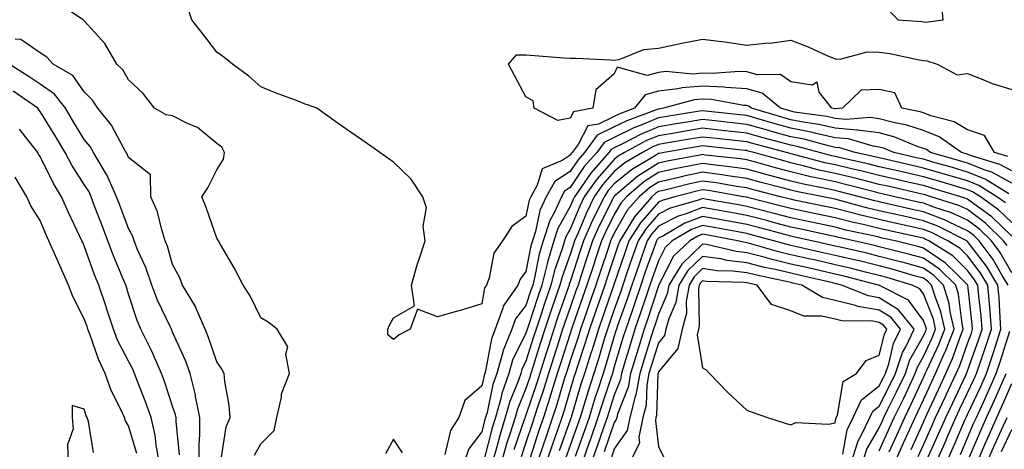
# Model space of a CAD drawing. Units: inches. Extents: x 963203 to 965843, y 7279418 to 7282058.
# Drawn here: x 965083 to 965306, y 7279965 to 7280062 of the extents above; entities that cross this region are included whole.
import ezdxf

# ---------------------------------------------------------------- set-up
doc = ezdxf.new("R2010")
doc.units = ezdxf.units.IN
doc.header["$MEASUREMENT"] = 0
doc.layers.add('Contour_96327279', color=7, linetype='Continuous', true_color=0x2a145f)

msp = doc.modelspace()

# ---------------------------------------------------------------- linework, layer by layer
at = {"layer": 'Contour_96327279'}
for points in [[(965136.59, 7279963.38, 3200), (965138.05, 7279965.95, 3200), (965141, 7279968.97, 3200), (965141.63, 7279971.92, 3200), (965142.67, 7279976.54, 3200), (965142.68, 7279977.29, 3200), (965144.48, 7279981.92, 3200), (965143.67, 7279986.3, 3200), (965144.1, 7279987.97, 3200), (965141.72, 7279991.92, 3200), (965139.67, 7279993.54, 3200), (965138.05, 7279994.49, 3200), (965135.61, 7279999.48, 3200), (965133.98, 7280001.92, 3200), (965131.95, 7280005.82, 3200), (965128.9, 7280011.07, 3200), (965128.42, 7280011.92, 3200), (965128.3, 7280012.17, 3200), (965128.05, 7280012.55, 3200), (965125.62, 7280019.49, 3200), (965124.68, 7280021.92, 3200), (965126.04, 7280023.93, 3200), (965128.05, 7280027.97, 3200), (965129.59, 7280030.38, 3200), (965129.82, 7280031.92, 3200), (965129.22, 7280033.09, 3200), (965128.05, 7280033.96, 3200), (965123.71, 7280037.58, 3200), (965121.55, 7280038.42, 3200), (965118.05, 7280040.2, 3200), (965116.58, 7280040.45, 3200), (965113.94, 7280041.92, 3200), (965111.38, 7280045.25, 3200), (965108.05, 7280048.39, 3200), (965106.76, 7280050.63, 3200), (965105.43, 7280051.92, 3200), (965102.69, 7280056.56, 3200), (965098.05, 7280061.72, 3200), (965097.96, 7280061.83, 3200), (965097.8, 7280061.92, 3200), (965091.94, 7280065.81, 3200)], [(965308.05, 7280027.74, 3199), (965305.35, 7280029.22, 3199), (965298.7, 7280031.27, 3199), (965298.05, 7280031.53, 3199), (965297.75, 7280031.62, 3199), (965296.68, 7280031.92, 3199), (965291.6, 7280035.47, 3199), (965288.05, 7280036.86, 3199), (965284.26, 7280038.13, 3199), (965281.27, 7280038.7, 3199), (965278.05, 7280039.56, 3199), (965275.97, 7280039.84, 3199), (965270.58, 7280039.39, 3199), (965268.05, 7280039.63, 3199), (965266.17, 7280040.05, 3199), (965258.89, 7280041.08, 3199), (965258.05, 7280041.25, 3199), (965257.52, 7280041.39, 3199), (965255.72, 7280041.92, 3199), (965251.51, 7280045.38, 3199), (965248.05, 7280046.35, 3199), (965243.34, 7280046.63, 3199), (965242.85, 7280046.72, 3199), (965238.05, 7280046.94, 3199), (965233.4, 7280046.57, 3199), (965232.43, 7280046.3, 3199), (965228.05, 7280045.8, 3199), (965225.02, 7280044.95, 3199), (965222.65, 7280041.92, 3199), (965219.28, 7280040.69, 3199), (965218.05, 7280040.08, 3199), (965214.49, 7280038.36, 3199), (965212.04, 7280037.93, 3199), (965209.84, 7280033.71, 3199), (965208.53, 7280031.92, 3199), (965208.3, 7280031.67, 3199), (965208.05, 7280031.29, 3199), (965206.23, 7280030.1, 3199), (965201.74, 7280028.23, 3199), (965200.62, 7280024.49, 3199), (965199.16, 7280021.92, 3199), (965198.81, 7280021.16, 3199), (965198.05, 7280017.54, 3199), (965194.82, 7280015.15, 3199), (965192.73, 7280011.92, 3199), (965190.81, 7280009.16, 3199), (965189.7, 7280003.57, 3199), (965189.08, 7280001.92, 3199), (965188.66, 7280001.31, 3199), (965188.05, 7279997.66, 3199), (965183.65, 7279996.32, 3199), (965182.01, 7279995.88, 3199), (965178.05, 7279994.74, 3199), (965173.5, 7279996.47, 3199), (965171.8, 7279991.92, 3199), (965169.35, 7279990.62, 3199), (965168.05, 7279989.61, 3199), (965166.79, 7279990.66, 3199), (965166.81, 7279991.92, 3199), (965167.17, 7279992.8, 3199), (965168.05, 7279994.48, 3199), (965172.78, 7279997.19, 3199), (965172.12, 7280001.92, 3199), (965173.45, 7280006.52, 3199), (965173.89, 7280007.76, 3199), (965175.23, 7280011.92, 3199), (965174.75, 7280015.22, 3199), (965175.53, 7280019.4, 3199), (965174.7, 7280021.92, 3199), (965172.02, 7280025.89, 3199), (965168.05, 7280029.71, 3199), (965166.75, 7280030.62, 3199), (965164.99, 7280031.92, 3199), (965160.9, 7280034.77, 3199), (965158.05, 7280036.76, 3199), (965154.98, 7280038.85, 3199), (965150.69, 7280041.92, 3199), (965148.78, 7280042.65, 3199), (965148.05, 7280042.89, 3199), (965146.45, 7280043.52, 3199), (965141.51, 7280045.38, 3199), (965138.05, 7280046.78, 3199), (965135.3, 7280049.17, 3199), (965131.62, 7280051.92, 3199), (965129.66, 7280053.53, 3199), (965128.05, 7280054.66, 3199), (965124.89, 7280058.76, 3199), (965122.38, 7280061.92, 3199), (965121.31, 7280065.18, 3199)], [(965280.2, 7280064.07, 3199), (965282.3, 7280061.92, 3199), (965287.68, 7280061.55, 3199), (965288.05, 7280061.49, 3199), (965288.52, 7280061.45, 3199), (965292.52, 7280061.92, 3199), (965292.15, 7280066.02, 3199)], [(965129.08, 7279962.95, 3201), (965130.16, 7279969.81, 3201), (965131.11, 7279971.92, 3201), (965130.88, 7279974.75, 3201), (965129.9, 7279980.07, 3201), (965129.72, 7279981.92, 3201), (965129.13, 7279983, 3201), (965128.05, 7279984.55, 3201), (965126.18, 7279990.05, 3201), (965125.4, 7279991.92, 3201), (965123.39, 7279996.58, 3201), (965123.22, 7279997.09, 3201), (965120.28, 7280001.92, 3201), (965119.66, 7280003.53, 3201), (965118.05, 7280006.59, 3201), (965116.88, 7280010.75, 3201), (965116.39, 7280011.92, 3201), (965115.57, 7280014.4, 3201), (965114.6, 7280018.47, 3201), (965113.09, 7280021.92, 3201), (965113, 7280026.87, 3201), (965108.05, 7280030.8, 3201), (965107.74, 7280031.61, 3201), (965107.55, 7280031.92, 3201), (965106.83, 7280033.14, 3201), (965104.21, 7280038.08, 3201), (965101.14, 7280041.92, 3201), (965099.92, 7280043.79, 3201), (965098.05, 7280045.62, 3201), (965095.44, 7280049.31, 3201), (965090.98, 7280051.92, 3201), (965089.59, 7280053.46, 3201), (965088.05, 7280054.46, 3201), (965083.66, 7280057.53, 3201), (965082.38, 7280057.59, 3201)], [(965307.13, 7280031, 3198), (965304.16, 7280031.92, 3198), (965301.86, 7280035.73, 3198), (965298.05, 7280037.04, 3198), (965295.02, 7280038.89, 3198), (965289.75, 7280040.22, 3198), (965288.05, 7280040.88, 3198), (965287.28, 7280041.15, 3198), (965283.13, 7280041.92, 3198), (965281.58, 7280045.45, 3198), (965278.05, 7280046.18, 3198), (965273.95, 7280046.02, 3198), (965269.69, 7280041.92, 3198), (965268.18, 7280041.79, 3198), (965268.05, 7280041.8, 3198), (965267.95, 7280041.82, 3198), (965267.3, 7280041.92, 3198), (965264.41, 7280045.56, 3198), (965263.97, 7280047.84, 3198), (965262.84, 7280047.13, 3198), (965258.05, 7280047.93, 3198), (965255.69, 7280049.56, 3198), (965250.49, 7280049.48, 3198), (965248.05, 7280050.17, 3198), (965246.4, 7280050.27, 3198), (965240.21, 7280049.76, 3198), (965238.05, 7280049.86, 3198), (965235.81, 7280049.68, 3198), (965229.72, 7280050.25, 3198), (965228.05, 7280050.05, 3198), (965225.46, 7280049.33, 3198), (965218.71, 7280051.26, 3198), (965218.05, 7280049.73, 3198), (965213.87, 7280046.1, 3198), (965213.21, 7280041.92, 3198), (965208.82, 7280041.15, 3198), (965208.05, 7280039.67, 3198), (965205.3, 7280039.17, 3198), (965199.9, 7280041.92, 3198), (965199.71, 7280043.58, 3198), (965198.05, 7280044.55, 3198), (965195.48, 7280049.35, 3198), (965194.08, 7280051.92, 3198), (965195.93, 7280054.04, 3198), (965198.05, 7280054.01, 3198), (965200.01, 7280053.88, 3198), (965206.59, 7280053.38, 3198), (965208.05, 7280053.29, 3198), (965209.36, 7280053.23, 3198), (965217.11, 7280052.86, 3198), (965218.05, 7280052.81, 3198), (965219.13, 7280053, 3198), (965224.76, 7280055.21, 3198), (965228.05, 7280055.55, 3198), (965232.63, 7280056.5, 3198), (965233.32, 7280056.65, 3198), (965238.05, 7280057.58, 3198), (965243.01, 7280056.96, 3198), (965243.08, 7280056.95, 3198), (965248.05, 7280056.22, 3198), (965252.84, 7280056.71, 3198), (965253.27, 7280056.7, 3198), (965258.05, 7280057.35, 3198), (965261.94, 7280055.81, 3198), (965265.99, 7280053.98, 3198), (965268.05, 7280053.1, 3198), (965269.19, 7280053.06, 3198), (965275.29, 7280054.68, 3198), (965278.05, 7280054.63, 3198), (965280.44, 7280054.31, 3198), (965287.08, 7280052.89, 3198), (965288.05, 7280052.74, 3198), (965288.81, 7280052.68, 3198), (965291.14, 7280051.92, 3198), (965295.65, 7280049.52, 3198), (965298.05, 7280049.77, 3198), (965301.5, 7280048.47, 3198), (965303.64, 7280047.51, 3198), (965308.05, 7280046.21, 3198)], [(965124.07, 7279961.92, 3202), (965124.03, 7279965.94, 3202), (965124.21, 7279968.08, 3202), (965124.17, 7279971.92, 3202), (965123.26, 7279976.71, 3202), (965123.22, 7279977.09, 3202), (965122.03, 7279981.92, 3202), (965120.95, 7279984.82, 3202), (965118.05, 7279991.27, 3202), (965117.86, 7279991.73, 3202), (965117.77, 7279991.92, 3202), (965117.55, 7279992.42, 3202), (965114.63, 7279998.5, 3202), (965113.35, 7280001.92, 3202), (965112, 7280005.87, 3202), (965110.2, 7280009.77, 3202), (965109.32, 7280011.92, 3202), (965109.01, 7280012.88, 3202), (965108.05, 7280014.7, 3202), (965106.11, 7280019.98, 3202), (965105.37, 7280021.92, 3202), (965103.11, 7280026.86, 3202), (965103.08, 7280026.95, 3202), (965100.16, 7280031.92, 3202), (965099.37, 7280033.24, 3202), (965098.05, 7280034.84, 3202), (965095.4, 7280039.27, 3202), (965093.78, 7280041.92, 3202), (965091.26, 7280045.13, 3202), (965088.05, 7280047.35, 3202), (965085.35, 7280049.22, 3202), (965081.06, 7280051.92, 3202)], [(965119.63, 7279963.5, 3203), (965118.83, 7279971.14, 3203), (965118.82, 7279971.92, 3203), (965118.7, 7279972.57, 3203), (965118.05, 7279974.5, 3203), (965116.19, 7279980.06, 3203), (965115.51, 7279981.92, 3203), (965113.53, 7279986.44, 3203), (965113.26, 7279987.13, 3203), (965110.87, 7279991.92, 3203), (965110.01, 7279993.88, 3203), (965108.05, 7279999.89, 3203), (965107.57, 7280001.44, 3203), (965107.42, 7280001.92, 3203), (965106.99, 7280002.98, 3203), (965104.65, 7280008.52, 3203), (965103.36, 7280011.92, 3203), (965101.92, 7280015.79, 3203), (965100.54, 7280019.43, 3203), (965099.6, 7280021.92, 3203), (965099.11, 7280022.98, 3203), (965098.05, 7280024.65, 3203), (965095.21, 7280029.08, 3203), (965093.71, 7280031.92, 3203), (965091.59, 7280035.46, 3203), (965088.05, 7280041.22, 3203), (965087.74, 7280041.61, 3203), (965087.49, 7280041.92, 3203), (965081.96, 7280045.83, 3203)], [(965308.05, 7280024.98, 3200), (965303.57, 7280027.44, 3200), (965302.06, 7280027.91, 3200), (965298.05, 7280029.52, 3200), (965296.18, 7280030.05, 3200), (965289.65, 7280031.92, 3200), (965288.71, 7280032.58, 3200), (965288.05, 7280032.84, 3200), (965286.66, 7280033.31, 3200), (965281.54, 7280035.41, 3200), (965278.05, 7280036.34, 3200), (965273.13, 7280037, 3200), (965272.98, 7280036.99, 3200), (965268.05, 7280037.44, 3200), (965264.39, 7280038.26, 3200), (965261.27, 7280038.7, 3200), (965258.05, 7280039.32, 3200), (965256.02, 7280039.89, 3200), (965249.11, 7280041.92, 3200), (965248.53, 7280042.4, 3200), (965248.05, 7280042.54, 3200), (965247.4, 7280042.57, 3200), (965240.05, 7280043.92, 3200), (965238.05, 7280044.01, 3200), (965236.11, 7280043.86, 3200), (965229.16, 7280041.92, 3200), (965228.21, 7280041.76, 3200), (965228.05, 7280041.74, 3200), (965227.75, 7280041.62, 3200), (965220.87, 7280039.1, 3200), (965218.05, 7280037.7, 3200), (965214.15, 7280035.82, 3200), (965211.3, 7280031.92, 3200), (965209.78, 7280030.19, 3200), (965208.05, 7280027.63, 3200), (965204.59, 7280025.38, 3200), (965202.63, 7280021.92, 3200), (965201.17, 7280018.8, 3200), (965200.19, 7280014.06, 3200), (965199.5, 7280011.92, 3200), (965199.16, 7280010.81, 3200), (965198.05, 7280005, 3200), (965196.7, 7280003.27, 3200), (965196.18, 7280001.92, 3200), (965192.86, 7279997.11, 3200), (965192.8, 7279996.67, 3200), (965191.07, 7279991.92, 3200), (965190.21, 7279989.76, 3200), (965189, 7279982.87, 3200), (965188.72, 7279981.92, 3200), (965188.55, 7279981.42, 3200), (965188.05, 7279979.07, 3200), (965184.21, 7279975.76, 3200), (965182.84, 7279971.92, 3200), (965180.94, 7279969.03, 3200), (965179.68, 7279963.55, 3200)], [(965307.39, 7280022.58, 3201), (965302.03, 7280025.9, 3201), (965298.05, 7280027.5, 3201), (965294.63, 7280028.5, 3201), (965290.21, 7280029.76, 3201), (965288.05, 7280030.39, 3201), (965286.8, 7280030.67, 3201), (965281.33, 7280031.92, 3201), (965279.01, 7280032.88, 3201), (965278.05, 7280033.13, 3201), (965276.65, 7280033.32, 3201), (965271.11, 7280034.98, 3201), (965268.05, 7280035.25, 3201), (965263.76, 7280036.21, 3201), (965262.64, 7280036.51, 3201), (965258.05, 7280037.41, 3201), (965254.51, 7280038.38, 3201), (965250.36, 7280039.61, 3201), (965248.05, 7280040.26, 3201), (965246.56, 7280040.43, 3201), (965238.68, 7280041.29, 3201), (965238.05, 7280041.35, 3201), (965237.38, 7280041.25, 3201), (965229.92, 7280040.05, 3201), (965228.05, 7280039.73, 3201), (965224.31, 7280038.18, 3201), (965222.46, 7280037.51, 3201), (965218.05, 7280035.33, 3201), (965215.76, 7280034.21, 3201), (965214.08, 7280031.92, 3201), (965211.25, 7280028.72, 3201), (965208.05, 7280023.97, 3201), (965206.81, 7280023.16, 3201), (965206.1, 7280021.92, 3201), (965204.41, 7280018.28, 3201), (965203.44, 7280016.53, 3201), (965201.94, 7280011.92, 3201), (965201.04, 7280008.93, 3201), (965200.08, 7280003.95, 3201), (965199.57, 7280001.92, 3201), (965199.18, 7280000.79, 3201), (965198.05, 7279997.3, 3201), (965195.68, 7279994.29, 3201), (965194.82, 7279991.92, 3201), (965192.89, 7279987.08, 3201), (965192.83, 7279986.7, 3201), (965191.44, 7279981.92, 3201), (965190.57, 7279979.4, 3201), (965189.23, 7279973.1, 3201), (965188.9, 7279971.92, 3201), (965188.69, 7279971.28, 3201), (965188.05, 7279968.73, 3201), (965185.15, 7279964.82, 3201), (965184.04, 7279961.92, 3201)], [(965306.65, 7280020.52, 3202), (965304.7, 7280021.92, 3202), (965300.6, 7280024.47, 3202), (965298.05, 7280025.48, 3202), (965293.07, 7280026.94, 3202), (965293.01, 7280026.96, 3202), (965288.05, 7280028.39, 3202), (965285.18, 7280029.05, 3202), (965279.66, 7280030.31, 3202), (965278.05, 7280030.68, 3202), (965277.05, 7280030.92, 3202), (965272.62, 7280031.92, 3202), (965269.1, 7280032.97, 3202), (965268.05, 7280033.07, 3202), (965266.58, 7280033.39, 3202), (965261.04, 7280034.91, 3202), (965258.05, 7280035.49, 3202), (965253.13, 7280036.84, 3202), (965253.01, 7280036.88, 3202), (965248.05, 7280038.28, 3202), (965244.77, 7280038.64, 3202), (965240.91, 7280039.06, 3202), (965238.05, 7280039.37, 3202), (965234.99, 7280038.86, 3202), (965231.64, 7280038.33, 3202), (965228.05, 7280037.72, 3202), (965223.95, 7280036.02, 3202), (965220.08, 7280033.95, 3202), (965218.05, 7280032.96, 3202), (965217.36, 7280032.61, 3202), (965216.84, 7280031.92, 3202), (965212.73, 7280027.24, 3202), (965211.39, 7280025.26, 3202), (965209.03, 7280021.92, 3202), (965208.71, 7280021.26, 3202), (965208.05, 7280019.66, 3202), (965205.28, 7280014.69, 3202), (965204.37, 7280011.92, 3202), (965202.91, 7280007.06, 3202), (965202.84, 7280006.71, 3202), (965201.62, 7280001.92, 3202), (965200.72, 7279999.25, 3202), (965198.47, 7279992.34, 3202), (965198.33, 7279991.92, 3202), (965198.05, 7279991.03, 3202), (965195.03, 7279984.94, 3202), (965194.16, 7279981.92, 3202), (965192.59, 7279977.38, 3202), (965192.35, 7279976.22, 3202), (965191.13, 7279971.92, 3202), (965190.39, 7279969.58, 3202), (965188.61, 7279962.48, 3202)], [(965115.02, 7279961.92, 3204), (965114.32, 7279965.65, 3204), (965114.06, 7279967.93, 3204), (965113.15, 7279971.92, 3204), (965111.83, 7279975.7, 3204), (965110.26, 7279979.71, 3204), (965109.44, 7279981.92, 3204), (965109.02, 7279982.89, 3204), (965108.05, 7279984.7, 3204), (965105.6, 7279989.47, 3204), (965104.64, 7279991.92, 3204), (965103.03, 7279996.9, 3204), (965103.01, 7279996.96, 3204), (965101.32, 7280001.92, 3204), (965100.38, 7280004.25, 3204), (965098.05, 7280010.76, 3204), (965097.68, 7280011.55, 3204), (965097.52, 7280011.92, 3204), (965097.06, 7280012.91, 3204), (965094.47, 7280018.34, 3204), (965092.88, 7280021.92, 3204), (965091.05, 7280024.92, 3204), (965088.05, 7280031.03, 3204), (965087.7, 7280031.57, 3204), (965087.53, 7280031.92, 3204), (965085.57, 7280034.4, 3204), (965083.35, 7280037.22, 3204)], [(965308.05, 7280016.06, 3203), (965305.08, 7280018.95, 3203), (965300.94, 7280021.92, 3203), (965299.15, 7280023.02, 3203), (965298.05, 7280023.47, 3203), (965295.86, 7280024.11, 3203), (965291.53, 7280025.4, 3203), (965288.05, 7280026.4, 3203), (965283.56, 7280027.43, 3203), (965282.23, 7280027.74, 3203), (965278.05, 7280028.69, 3203), (965275.46, 7280029.33, 3203), (965269.24, 7280030.73, 3203), (965268.05, 7280031.01, 3203), (965267.31, 7280031.18, 3203), (965264.51, 7280031.92, 3203), (965259.44, 7280033.31, 3203), (965258.05, 7280033.58, 3203), (965255.76, 7280034.21, 3203), (965251.47, 7280035.34, 3203), (965248.05, 7280036.3, 3203), (965243.14, 7280036.83, 3203), (965242.98, 7280036.85, 3203), (965238.05, 7280037.39, 3203), (965233.36, 7280036.61, 3203), (965232.61, 7280036.48, 3203), (965228.05, 7280035.72, 3203), (965225.36, 7280034.61, 3203), (965220.34, 7280031.92, 3203), (965218.91, 7280031.06, 3203), (965218.05, 7280030.36, 3203), (965214.08, 7280025.89, 3203), (965211.26, 7280021.92, 3203), (965210.22, 7280019.75, 3203), (965208.05, 7280014.53, 3203), (965207.11, 7280012.86, 3203), (965206.81, 7280011.92, 3203), (965206.28, 7280010.15, 3203), (965204.57, 7280005.4, 3203), (965203.68, 7280001.92, 3203), (965202.25, 7279997.72, 3203), (965201.48, 7279995.35, 3203), (965200.34, 7279991.92, 3203), (965199.78, 7279990.19, 3203), (965198.05, 7279984.66, 3203), (965197.14, 7279982.83, 3203), (965196.88, 7279981.92, 3203), (965196.26, 7279980.13, 3203), (965194.4, 7279975.57, 3203), (965193.36, 7279971.92, 3203), (965192.1, 7279967.87, 3203), (965191.46, 7279965.33, 3203), (965190.49, 7279961.92, 3203)], [(965308.05, 7280012.96, 3204), (965303.51, 7280017.38, 3204), (965300.26, 7280019.71, 3204), (965298.05, 7280021.37, 3204), (965297.67, 7280021.54, 3204), (965296.5, 7280021.92, 3204), (965289.98, 7280023.85, 3204), (965288.05, 7280024.42, 3204), (965284.81, 7280025.16, 3204), (965281.95, 7280025.82, 3204), (965278.05, 7280026.71, 3204), (965273.86, 7280027.73, 3204), (965271.76, 7280028.21, 3204), (965268.05, 7280029.09, 3204), (965265.74, 7280029.61, 3204), (965258.41, 7280031.56, 3204), (965258.05, 7280031.65, 3204), (965257.84, 7280031.71, 3204), (965257.07, 7280031.92, 3204), (965249.92, 7280033.8, 3204), (965248.05, 7280034.32, 3204), (965245.35, 7280034.62, 3204), (965241.18, 7280035.05, 3204), (965238.05, 7280035.4, 3204), (965235.06, 7280034.91, 3204), (965230.2, 7280034.07, 3204), (965228.05, 7280033.71, 3204), (965226.79, 7280033.18, 3204), (965224.43, 7280031.92, 3204), (965220.42, 7280029.55, 3204), (965218.05, 7280027.58, 3204), (965215.37, 7280024.6, 3204), (965213.49, 7280021.92, 3204), (965211.72, 7280018.25, 3204), (965209.85, 7280013.72, 3204), (965209.06, 7280011.92, 3204), (965208.8, 7280011.17, 3204), (965208.05, 7280008.86, 3204), (965206.21, 7280003.76, 3204), (965205.75, 7280001.92, 3204), (965204.54, 7279998.41, 3204), (965203.77, 7279996.2, 3204), (965202.35, 7279991.92, 3204), (965201.3, 7279988.67, 3204), (965199.71, 7279983.58, 3204), (965199.18, 7279981.92, 3204), (965198.92, 7279981.05, 3204), (965198.05, 7279978.5, 3204), (965196.14, 7279973.83, 3204), (965195.6, 7279971.92, 3204), (965194.49, 7279968.36, 3204), (965193.75, 7279966.22, 3204), (965192.53, 7279961.92, 3204)], [(965307, 7280010.87, 3205), (965306.21, 7280011.92, 3205), (965302.08, 7280015.95, 3205), (965298.05, 7280018.98, 3205), (965296.03, 7280019.9, 3205), (965289.77, 7280021.92, 3205), (965288.44, 7280022.31, 3205), (965288.05, 7280022.43, 3205), (965287.39, 7280022.58, 3205), (965280.33, 7280024.2, 3205), (965278.05, 7280024.71, 3205), (965274.34, 7280025.63, 3205), (965272.29, 7280026.16, 3205), (965268.05, 7280027.16, 3205), (965264.16, 7280028.03, 3205), (965261.13, 7280028.84, 3205), (965258.05, 7280029.59, 3205), (965256.2, 7280030.07, 3205), (965249.63, 7280031.92, 3205), (965248.38, 7280032.25, 3205), (965248.05, 7280032.34, 3205), (965247.58, 7280032.39, 3205), (965239.4, 7280033.27, 3205), (965238.05, 7280033.41, 3205), (965236.77, 7280033.2, 3205), (965229.33, 7280031.92, 3205), (965228.25, 7280031.72, 3205), (965228.05, 7280031.69, 3205), (965227.39, 7280031.26, 3205), (965221.95, 7280028.02, 3205), (965218.05, 7280024.81, 3205), (965216.68, 7280023.29, 3205), (965215.72, 7280021.92, 3205), (965213.57, 7280017.44, 3205), (965213.22, 7280016.75, 3205), (965211.1, 7280011.92, 3205), (965210.34, 7280009.63, 3205), (965208.05, 7280002.66, 3205), (965207.85, 7280002.12, 3205), (965207.81, 7280001.92, 3205), (965207.68, 7280001.55, 3205), (965205.28, 7279994.69, 3205), (965204.35, 7279991.92, 3205), (965202.83, 7279987.14, 3205), (965202.61, 7279986.48, 3205), (965201.17, 7279981.92, 3205), (965200.43, 7279979.54, 3205), (965198.05, 7279972.5, 3205), (965197.88, 7279972.09, 3205), (965197.84, 7279971.92, 3205), (965197.74, 7279971.61, 3205), (965195.34, 7279964.63, 3205)], [(965308.05, 7280004.68, 3206), (965305.4, 7280009.27, 3206), (965303.46, 7280011.92, 3206), (965300.73, 7280014.6, 3206), (965298.05, 7280016.6, 3206), (965294.39, 7280018.26, 3206), (965290.43, 7280019.54, 3206), (965288.05, 7280020.45, 3206), (965286.84, 7280020.71, 3206), (965281.58, 7280021.92, 3206), (965278.7, 7280022.57, 3206), (965278.05, 7280022.72, 3206), (965276.99, 7280022.98, 3206), (965270.74, 7280024.61, 3206), (965268.05, 7280025.25, 3206), (965263.76, 7280026.21, 3206), (965262.57, 7280026.44, 3206), (965258.05, 7280027.53, 3206), (965254.57, 7280028.44, 3206), (965250.34, 7280029.63, 3206), (965248.05, 7280030.25, 3206), (965246.59, 7280030.46, 3206), (965238.62, 7280031.35, 3206), (965238.05, 7280031.43, 3206), (965237.42, 7280031.3, 3206), (965230, 7280029.97, 3206), (965228.05, 7280029.53, 3206), (965223.41, 7280026.56, 3206), (965218.75, 7280022.62, 3206), (965218.05, 7280022.05, 3206), (965217.99, 7280021.98, 3206), (965217.95, 7280021.92, 3206), (965217.85, 7280021.72, 3206), (965214.64, 7280015.33, 3206), (965213.14, 7280011.92, 3206), (965211.87, 7280008.1, 3206), (965210.72, 7280004.59, 3206), (965209.84, 7280001.92, 3206), (965209.37, 7280000.6, 3206), (965208.05, 7279996.81, 3206), (965206.78, 7279993.19, 3206), (965206.35, 7279991.92, 3206), (965205.56, 7279989.43, 3206), (965204.33, 7279985.64, 3206), (965203.16, 7279981.92, 3206), (965201.96, 7279978.01, 3206), (965200.83, 7279974.7, 3206), (965199.93, 7279971.92, 3206), (965199.45, 7279970.52, 3206), (965198.05, 7279966.3, 3206), (965196.94, 7279963.03, 3206)], [(965307.22, 7280001.92, 3207), (965305.91, 7280004.06, 3207), (965303.82, 7280007.69, 3207), (965300.7, 7280011.92, 3207), (965299.36, 7280013.23, 3207), (965298.05, 7280014.21, 3207), (965293.85, 7280016.12, 3207), (965292.79, 7280016.66, 3207), (965288.05, 7280018.45, 3207), (965285.22, 7280019.09, 3207), (965279.59, 7280020.38, 3207), (965278.05, 7280020.73, 3207), (965277.08, 7280020.95, 3207), (965273.56, 7280021.92, 3207), (965269.18, 7280023.05, 3207), (965268.05, 7280023.33, 3207), (965266.24, 7280023.73, 3207), (965260.9, 7280024.77, 3207), (965258.05, 7280025.46, 3207), (965253.24, 7280026.73, 3207), (965252.93, 7280026.8, 3207), (965248.05, 7280028.13, 3207), (965244.75, 7280028.62, 3207), (965240.93, 7280029.04, 3207), (965238.05, 7280029.44, 3207), (965234.92, 7280028.79, 3207), (965231.75, 7280028.22, 3207), (965228.05, 7280027.38, 3207), (965224.72, 7280025.25, 3207), (965220.78, 7280021.92, 3207), (965219.51, 7280020.46, 3207), (965218.05, 7280017.88, 3207), (965216.06, 7280013.91, 3207), (965215.18, 7280011.92, 3207), (965213.75, 7280007.62, 3207), (965213.4, 7280006.57, 3207), (965211.87, 7280001.92, 3207), (965210.87, 7279999.1, 3207), (965208.54, 7279992.41, 3207), (965208.36, 7279991.92, 3207), (965208.29, 7279991.68, 3207), (965208.05, 7279990.96, 3207), (965205.84, 7279984.13, 3207), (965205.15, 7279981.92, 3207), (965203.85, 7279977.72, 3207), (965203.49, 7279976.48, 3207), (965202.01, 7279971.92, 3207), (965200.99, 7279968.98, 3207), (965198.97, 7279962.84, 3207)], [(965293.33, 7279961.92, 3208), (965294.79, 7279965.18, 3208), (965297.46, 7279971.33, 3208), (965297.72, 7279971.92, 3208), (965298.05, 7279972.61, 3208), (965301.01, 7279978.96, 3208), (965302.31, 7279981.92, 3208), (965303.76, 7279986.21, 3208), (965304.42, 7279988.29, 3208), (965305.6, 7279991.92, 3208), (965305.39, 7279994.58, 3208), (965305.18, 7279999.05, 3208), (965304.93, 7280001.92, 3208), (965302.33, 7280006.2, 3208), (965298.05, 7280011.78, 3208), (965297.98, 7280011.85, 3208), (965297.87, 7280011.92, 3208), (965291.34, 7280015.21, 3208), (965288.05, 7280016.46, 3208), (965283.6, 7280017.47, 3208), (965282.18, 7280017.79, 3208), (965278.05, 7280018.73, 3208), (965275.47, 7280019.34, 3208), (965268.81, 7280021.16, 3208), (965268.05, 7280021.35, 3208), (965267.58, 7280021.45, 3208), (965265.32, 7280021.92, 3208), (965259.24, 7280023.11, 3208), (965258.05, 7280023.39, 3208), (965256.05, 7280023.92, 3208), (965251.27, 7280025.14, 3208), (965248.05, 7280026.01, 3208), (965243.25, 7280026.72, 3208), (965242.91, 7280026.78, 3208), (965238.05, 7280027.45, 3208), (965233.48, 7280026.49, 3208), (965232.33, 7280026.2, 3208), (965228.05, 7280025.22, 3208), (965226.04, 7280023.93, 3208), (965223.66, 7280021.92, 3208), (965221.06, 7280018.91, 3208), (965218.05, 7280013.65, 3208), (965217.47, 7280012.5, 3208), (965217.22, 7280011.92, 3208), (965216.8, 7280010.67, 3208), (965214.92, 7280005.05, 3208), (965213.89, 7280001.92, 3208), (965212.38, 7279997.59, 3208), (965211.65, 7279995.52, 3208), (965210.39, 7279991.92, 3208), (965209.84, 7279990.13, 3208), (965208.05, 7279984.77, 3208), (965207.36, 7279982.61, 3208), (965207.13, 7279981.92, 3208), (965206.72, 7279980.59, 3208), (965205.06, 7279974.91, 3208), (965204.09, 7279971.92, 3208), (965202.53, 7279967.44, 3208), (965202.03, 7279965.9, 3208), (965200.68, 7279961.92, 3208)], [(965109.92, 7279963.79, 3205), (965108.05, 7279970.02, 3205), (965107.35, 7279971.22, 3205), (965107.12, 7279971.92, 3205), (965106.38, 7279973.59, 3205), (965104.15, 7279978.02, 3205), (965102.74, 7279981.92, 3205), (965101.24, 7279985.11, 3205), (965099.39, 7279990.58, 3205), (965098.87, 7279991.92, 3205), (965098.67, 7279992.54, 3205), (965098.05, 7279994.26, 3205), (965095.45, 7279999.32, 3205), (965094.48, 7280001.92, 3205), (965092.47, 7280006.34, 3205), (965091.6, 7280008.37, 3205), (965090.05, 7280011.92, 3205), (965089.42, 7280013.29, 3205), (965088.05, 7280016.51, 3205), (965085.96, 7280019.83, 3205), (965085.06, 7280021.92, 3205), (965082.42, 7280026.3, 3205)], [(965291, 7279961.92, 3209), (965293.17, 7279966.8, 3209), (965293.36, 7279967.23, 3209), (965295.42, 7279971.92, 3209), (965296.25, 7279973.72, 3209), (965298.05, 7279977.51, 3209), (965299.46, 7279980.51, 3209), (965300.07, 7279981.92, 3209), (965301.12, 7279984.99, 3209), (965302.13, 7279987.84, 3209), (965303.46, 7279991.92, 3209), (965303.07, 7279996.9, 3209), (965303.07, 7279996.94, 3209), (965302.65, 7280001.92, 3209), (965300.9, 7280004.77, 3209), (965298.05, 7280008.51, 3209), (965296.33, 7280010.2, 3209), (965293.58, 7280011.92, 3209), (965289.91, 7280013.78, 3209), (965288.05, 7280014.48, 3209), (965284.76, 7280015.21, 3209), (965281.97, 7280015.84, 3209), (965278.05, 7280016.72, 3209), (965273.85, 7280017.72, 3209), (965271.64, 7280018.33, 3209), (965268.05, 7280019.22, 3209), (965265.83, 7280019.7, 3209), (965258.81, 7280021.16, 3209), (965258.05, 7280021.32, 3209), (965257.58, 7280021.45, 3209), (965255.72, 7280021.92, 3209), (965249.6, 7280023.47, 3209), (965248.05, 7280023.9, 3209), (965245.74, 7280024.23, 3209), (965241.16, 7280025.03, 3209), (965238.05, 7280025.46, 3209), (965235.12, 7280024.85, 3209), (965229.53, 7280023.4, 3209), (965228.05, 7280023.07, 3209), (965227.35, 7280022.62, 3209), (965226.52, 7280021.92, 3209), (965222.59, 7280017.38, 3209), (965221.37, 7280015.24, 3209), (965219.28, 7280011.92, 3209), (965218.96, 7280011.01, 3209), (965218.05, 7280008.32, 3209), (965216.45, 7280003.52, 3209), (965215.92, 7280001.92, 3209), (965214.78, 7279998.65, 3209), (965213.88, 7279996.09, 3209), (965212.42, 7279991.92, 3209), (965211.39, 7279988.58, 3209), (965209.72, 7279983.59, 3209), (965209.18, 7279981.92, 3209), (965208.91, 7279981.06, 3209), (965208.05, 7279978.17, 3209), (965206.64, 7279973.33, 3209), (965206.18, 7279971.92, 3209), (965205.19, 7279969.06, 3209), (965204.07, 7279965.9, 3209), (965202.71, 7279961.92, 3209)], [(965289.14, 7279963.01, 3210), (965291.57, 7279968.4, 3210), (965293.12, 7279971.92, 3210), (965294.68, 7279975.29, 3210), (965297.62, 7279981.49, 3210), (965297.83, 7279981.92, 3210), (965297.89, 7279982.08, 3210), (965298.05, 7279982.52, 3210), (965300.52, 7279989.45, 3210), (965301.32, 7279991.92, 3210), (965301.09, 7279994.96, 3210), (965300.58, 7279999.39, 3210), (965300.37, 7280001.92, 3210), (965299.49, 7280003.36, 3210), (965298.05, 7280005.24, 3210), (965294.67, 7280008.54, 3210), (965289.27, 7280011.92, 3210), (965288.46, 7280012.33, 3210), (965288.05, 7280012.49, 3210), (965287.32, 7280012.65, 3210), (965280.34, 7280014.21, 3210), (965278.05, 7280014.72, 3210), (965274.38, 7280015.59, 3210), (965272.19, 7280016.06, 3210), (965268.05, 7280017.11, 3210), (965264.09, 7280017.96, 3210), (965261.47, 7280018.5, 3210), (965258.05, 7280019.23, 3210), (965255.92, 7280019.79, 3210), (965248.24, 7280021.73, 3210), (965248.05, 7280021.78, 3210), (965247.93, 7280021.8, 3210), (965247.27, 7280021.92, 3210), (965239.41, 7280023.28, 3210), (965238.05, 7280023.47, 3210), (965236.77, 7280023.2, 3210), (965231.79, 7280021.92, 3210), (965228.89, 7280021.08, 3210), (965228.05, 7280020.65, 3210), (965223.95, 7280016.02, 3210), (965221.37, 7280011.92, 3210), (965220.5, 7280009.47, 3210), (965218.05, 7280002.22, 3210), (965217.97, 7280002, 3210), (965217.95, 7280001.92, 3210), (965217.89, 7280001.76, 3210), (965215.38, 7279994.59, 3210), (965214.46, 7279991.92, 3210), (965212.94, 7279987.03, 3210), (965212.83, 7279986.7, 3210), (965211.29, 7279981.92, 3210), (965210.5, 7279979.47, 3210), (965208.35, 7279972.22, 3210), (965208.26, 7279971.92, 3210), (965208.21, 7279971.76, 3210), (965208.05, 7279971.32, 3210), (965205.58, 7279964.39, 3210)], [(965286.85, 7279963.12, 3211), (965288.05, 7279965.74, 3211), (965289.97, 7279970, 3211), (965290.81, 7279971.92, 3211), (965293.11, 7279976.86, 3211), (965293.21, 7279977.08, 3211), (965295.48, 7279981.92, 3211), (965296.27, 7279983.7, 3211), (965298.05, 7279988.65, 3211), (965298.91, 7279991.06, 3211), (965299.19, 7279991.92, 3211), (965299.1, 7279992.97, 3211), (965298.09, 7280001.88, 3211), (965298.09, 7280001.92, 3211), (965298.07, 7280001.94, 3211), (965298.05, 7280001.97, 3211), (965295.59, 7280004.38, 3211), (965293.03, 7280006.9, 3211), (965288.05, 7280010.29, 3211), (965286.77, 7280010.64, 3211), (965281.62, 7280011.92, 3211), (965278.69, 7280012.56, 3211), (965278.05, 7280012.72, 3211), (965277.01, 7280012.96, 3211), (965270.5, 7280014.37, 3211), (965268.05, 7280014.99, 3211), (965264.14, 7280015.83, 3211), (965262.35, 7280016.22, 3211), (965258.05, 7280017.13, 3211), (965254.27, 7280018.14, 3211), (965251.01, 7280018.96, 3211), (965248.05, 7280019.73, 3211), (965246.19, 7280020.06, 3211), (965238.6, 7280021.37, 3211), (965238.05, 7280021.47, 3211), (965237.33, 7280021.2, 3211), (965230.69, 7280019.28, 3211), (965228.05, 7280017.94, 3211), (965225.23, 7280014.74, 3211), (965223.45, 7280011.92, 3211), (965222.03, 7280007.94, 3211), (965221, 7280004.87, 3211), (965219.98, 7280001.92, 3211), (965219.5, 7280000.47, 3211), (965218.05, 7279996.4, 3211), (965216.89, 7279993.08, 3211), (965216.49, 7279991.92, 3211), (965215.78, 7279989.65, 3211), (965214.52, 7279985.45, 3211), (965213.39, 7279981.92, 3211), (965212.1, 7279977.87, 3211), (965211.3, 7279975.17, 3211), (965210.3, 7279971.92, 3211), (965209.72, 7279970.25, 3211), (965208.05, 7279965.57, 3211), (965207.09, 7279962.88, 3211)], [(965285.24, 7279964.73, 3212), (965288.05, 7279970.89, 3212), (965288.37, 7279971.6, 3212), (965288.51, 7279971.92, 3212), (965288.91, 7279972.78, 3212), (965291.52, 7279978.45, 3212), (965293.15, 7279981.92, 3212), (965294.65, 7279985.32, 3212), (965296.44, 7279990.31, 3212), (965297.07, 7279991.92, 3212), (965296.79, 7279993.18, 3212), (965295.97, 7279999.84, 3212), (965295.35, 7280001.92, 3212), (965291.67, 7280005.54, 3212), (965288.05, 7280008.01, 3212), (965284.98, 7280008.85, 3212), (965279.84, 7280010.13, 3212), (965278.05, 7280010.6, 3212), (965277, 7280010.87, 3212), (965272.3, 7280011.92, 3212), (965268.8, 7280012.67, 3212), (965268.05, 7280012.87, 3212), (965266.85, 7280013.12, 3212), (965260.63, 7280014.5, 3212), (965258.05, 7280015.05, 3212), (965253.8, 7280016.17, 3212), (965252.62, 7280016.49, 3212), (965248.05, 7280017.68, 3212), (965244.47, 7280018.34, 3212), (965241.05, 7280018.92, 3212), (965238.05, 7280019.46, 3212), (965234.08, 7280017.95, 3212), (965232.48, 7280017.49, 3212), (965228.05, 7280015.21, 3212), (965226.51, 7280013.46, 3212), (965225.53, 7280011.92, 3212), (965224.15, 7280008.02, 3212), (965223.57, 7280006.4, 3212), (965222.01, 7280001.92, 3212), (965221.02, 7279998.95, 3212), (965218.78, 7279992.65, 3212), (965218.53, 7279991.92, 3212), (965218.42, 7279991.55, 3212), (965218.05, 7279990.33, 3212), (965216.12, 7279983.85, 3212), (965215.5, 7279981.92, 3212), (965214.3, 7279978.17, 3212), (965213.67, 7279976.3, 3212), (965212.33, 7279971.92, 3212), (965211.22, 7279968.75, 3212), (965209.21, 7279963.08, 3212)], [(965281.63, 7279961.92, 3213), (965283.63, 7279966.34, 3213), (965284.59, 7279968.46, 3213), (965286.17, 7279971.92, 3213), (965286.78, 7279973.19, 3213), (965288.05, 7279975.96, 3213), (965289.92, 7279980.05, 3213), (965290.8, 7279981.92, 3213), (965292.98, 7279986.85, 3213), (965293.03, 7279986.94, 3213), (965294.98, 7279991.92, 3213), (965294.09, 7279995.88, 3213), (965293.86, 7279997.73, 3213), (965292.62, 7280001.92, 3213), (965290.32, 7280004.19, 3213), (965288.05, 7280005.73, 3213), (965283.2, 7280007.07, 3213), (965282.81, 7280007.16, 3213), (965278.05, 7280008.41, 3213), (965275.24, 7280009.11, 3213), (965269.59, 7280010.38, 3213), (965268.05, 7280010.75, 3213), (965267.09, 7280010.96, 3213), (965262.75, 7280011.92, 3213), (965258.9, 7280012.77, 3213), (965258.05, 7280012.95, 3213), (965256.65, 7280013.32, 3213), (965250.99, 7280014.86, 3213), (965248.05, 7280015.63, 3213), (965243.52, 7280016.45, 3213), (965242.73, 7280016.6, 3213), (965238.05, 7280017.44, 3213), (965234.06, 7280015.91, 3213), (965229.22, 7280013.09, 3213), (965228.05, 7280012.5, 3213), (965227.78, 7280012.19, 3213), (965227.61, 7280011.92, 3213), (965227.38, 7280011.25, 3213), (965225.07, 7280004.9, 3213), (965224.05, 7280001.92, 3213), (965222.54, 7279997.43, 3213), (965221.99, 7279995.86, 3213), (965220.63, 7279991.92, 3213), (965220.02, 7279989.95, 3213), (965218.05, 7279983.38, 3213), (965217.72, 7279982.25, 3213), (965217.61, 7279981.92, 3213), (965217.4, 7279981.27, 3213), (965215.24, 7279974.73, 3213), (965214.36, 7279971.92, 3213), (965212.74, 7279967.23, 3213), (965212.39, 7279966.26, 3213), (965210.86, 7279961.92, 3213)], [(965280.31, 7279964.18, 3214), (965282.01, 7279967.96, 3214), (965283.8, 7279971.92, 3214), (965285.2, 7279974.77, 3214), (965288.05, 7279981.02, 3214), (965288.33, 7279981.64, 3214), (965288.47, 7279981.92, 3214), (965288.8, 7279982.67, 3214), (965291.53, 7279988.44, 3214), (965292.89, 7279991.92, 3214), (965292.01, 7279995.88, 3214), (965290.67, 7279999.3, 3214), (965289.89, 7280001.92, 3214), (965288.96, 7280002.83, 3214), (965288.05, 7280003.45, 3214), (965285.94, 7280004.03, 3214), (965281.46, 7280005.33, 3214), (965278.05, 7280006.24, 3214), (965273.49, 7280007.36, 3214), (965272.37, 7280007.6, 3214), (965268.05, 7280008.63, 3214), (965265.36, 7280009.23, 3214), (965259.42, 7280010.55, 3214), (965258.05, 7280010.86, 3214), (965257.19, 7280011.06, 3214), (965254.18, 7280011.92, 3214), (965249.36, 7280013.23, 3214), (965248.05, 7280013.57, 3214), (965246.03, 7280013.94, 3214), (965241.02, 7280014.89, 3214), (965238.05, 7280015.42, 3214), (965235.51, 7280014.46, 3214), (965231.18, 7280011.92, 3214), (965229.56, 7280010.41, 3214), (965228.05, 7280007.43, 3214), (965226.59, 7280003.38, 3214), (965226.08, 7280001.92, 3214), (965225.09, 7279998.96, 3214), (965224.09, 7279995.88, 3214), (965222.73, 7279991.92, 3214), (965221.62, 7279988.35, 3214), (965220.39, 7279984.26, 3214), (965219.68, 7279981.92, 3214), (965219.44, 7279980.53, 3214), (965218.05, 7279976.99, 3214), (965216.79, 7279973.18, 3214), (965216.4, 7279971.92, 3214), (965215.52, 7279969.39, 3214), (965214.26, 7279965.71, 3214), (965212.92, 7279961.92, 3214)], [(965278.05, 7279964.39, 3215), (965280.38, 7279969.59, 3215), (965281.44, 7279971.92, 3215), (965283.62, 7279976.35, 3215), (965284.56, 7279978.43, 3215), (965286.19, 7279981.92, 3215), (965286.67, 7279983.3, 3215), (965288.05, 7279985.76, 3215), (965290.03, 7279989.94, 3215), (965290.81, 7279991.92, 3215), (965290.3, 7279994.17, 3215), (965288.05, 7279999.94, 3215), (965287.21, 7280001.08, 3215), (965285.53, 7280001.92, 3215), (965279.73, 7280003.6, 3215), (965278.05, 7280004.05, 3215), (965275.23, 7280004.74, 3215), (965271.77, 7280005.64, 3215), (965268.05, 7280006.52, 3215), (965263.65, 7280007.52, 3215), (965262.12, 7280007.85, 3215), (965258.05, 7280008.77, 3215), (965255.5, 7280009.37, 3215), (965248.65, 7280011.32, 3215), (965248.05, 7280011.48, 3215), (965247.66, 7280011.53, 3215), (965245.95, 7280011.92, 3215), (965239.31, 7280013.18, 3215), (965238.05, 7280013.4, 3215), (965236.98, 7280012.99, 3215), (965235.14, 7280011.92, 3215), (965231.49, 7280008.48, 3215), (965228.24, 7280002.11, 3215), (965228.12, 7280001.92, 3215), (965228.11, 7280001.86, 3215), (965228.05, 7280001.72, 3215), (965225.66, 7279994.31, 3215), (965224.83, 7279991.92, 3215), (965223.38, 7279987.25, 3215), (965223.22, 7279986.75, 3215), (965221.74, 7279981.92, 3215), (965221.18, 7279978.79, 3215), (965218.8, 7279972.67, 3215), (965218.61, 7279971.92, 3215), (965218.51, 7279971.46, 3215), (965218.05, 7279970.81, 3215), (965215.78, 7279964.19, 3215)], [(965274.31, 7279961.92, 3216), (965275.22, 7279964.75, 3216), (965278.05, 7279969.63, 3216), (965278.76, 7279971.21, 3216), (965279.08, 7279971.92, 3216), (965280.07, 7279973.94, 3216), (965282.06, 7279977.91, 3216), (965283.95, 7279981.92, 3216), (965285, 7279984.97, 3216), (965288.05, 7279990.42, 3216), (965288.53, 7279991.44, 3216), (965288.72, 7279991.92, 3216), (965288.6, 7279992.47, 3216), (965288.05, 7279993.87, 3216), (965284.66, 7279998.53, 3216), (965278.25, 7280001.72, 3216), (965278.05, 7280001.85, 3216), (965277.99, 7280001.86, 3216), (965277.84, 7280001.92, 3216), (965270.06, 7280003.93, 3216), (965268.05, 7280004.41, 3216), (965264.84, 7280005.13, 3216), (965261.93, 7280005.8, 3216), (965258.05, 7280006.67, 3216), (965253.8, 7280007.67, 3216), (965251.69, 7280008.28, 3216), (965248.05, 7280009.21, 3216), (965245.63, 7280009.5, 3216), (965238.91, 7280011.06, 3216), (965238.05, 7280011.18, 3216), (965233.31, 7280006.66, 3216), (965230.41, 7280001.92, 3216), (965230.06, 7279999.91, 3216), (965228.05, 7279995.34, 3216), (965227.21, 7279992.76, 3216), (965226.93, 7279991.92, 3216), (965226.42, 7279990.29, 3216), (965224.81, 7279985.16, 3216), (965223.81, 7279981.92, 3216), (965222.93, 7279977.04, 3216), (965222.79, 7279976.66, 3216), (965221.57, 7279971.92, 3216), (965220.97, 7279969, 3216), (965218.05, 7279964.84, 3216), (965217.31, 7279962.66, 3216)], [(965271.76, 7279961.92, 3217), (965273.29, 7279966.68, 3217), (965273.96, 7279967.83, 3217), (965275.91, 7279971.92, 3217), (965276.59, 7279973.38, 3217), (965278.05, 7279974.51, 3217), (965280.53, 7279979.44, 3217), (965281.69, 7279981.92, 3217), (965283.33, 7279986.64, 3217), (965284.04, 7279987.91, 3217), (965285.95, 7279991.92, 3217), (965282.42, 7279996.29, 3217), (965278.05, 7279999.05, 3217), (965275.59, 7279999.46, 3217), (965269.51, 7280001.92, 3217), (965268.35, 7280002.22, 3217), (965268.05, 7280002.29, 3217), (965267.57, 7280002.4, 3217), (965260.22, 7280004.09, 3217), (965258.05, 7280004.58, 3217), (965254.56, 7280005.41, 3217), (965252.05, 7280005.92, 3217), (965248.05, 7280006.95, 3217), (965243.61, 7280007.48, 3217), (965242.15, 7280007.82, 3217), (965238.05, 7280008.4, 3217), (965234.73, 7280005.24, 3217), (965232.7, 7280001.92, 3217), (965232.01, 7279997.96, 3217), (965230.39, 7279994.26, 3217), (965229.75, 7279991.92, 3217), (965229.45, 7279990.52, 3217), (965228.05, 7279988.85, 3217), (965226.39, 7279983.58, 3217), (965225.88, 7279981.92, 3217), (965225.4, 7279979.27, 3217), (965225.25, 7279974.72, 3217), (965224.52, 7279971.92, 3217), (965223.62, 7279967.49, 3217), (965223.77, 7279966.2, 3217), (965221.67, 7279961.92, 3217)], [(965269.78, 7279963.65, 3218), (965270.8, 7279969.17, 3218), (965272.11, 7279971.92, 3218), (965274.01, 7279975.96, 3218), (965278.05, 7279979.09, 3218), (965279, 7279980.97, 3218), (965279.44, 7279981.92, 3218), (965280.18, 7279984.05, 3218), (965281.3, 7279988.67, 3218), (965282.85, 7279991.92, 3218), (965280.71, 7279994.58, 3218), (965278.05, 7279996.26, 3218), (965273.2, 7279997.07, 3218), (965272.7, 7279997.27, 3218), (965268.05, 7279998.45, 3218), (965265.22, 7279999.09, 3218), (965260.5, 7280001.92, 3218), (965258.51, 7280002.38, 3218), (965258.05, 7280002.48, 3218), (965257.32, 7280002.65, 3218), (965250.26, 7280004.13, 3218), (965248.05, 7280004.69, 3218), (965244.91, 7280005.06, 3218), (965241.29, 7280005.16, 3218), (965238.05, 7280005.63, 3218), (965236.16, 7280003.81, 3218), (965234.98, 7280001.92, 3218), (965234.36, 7279998.23, 3218), (965234.41, 7279995.56, 3218), (965233.42, 7279991.92, 3218), (965232.44, 7279987.53, 3218), (965228.05, 7279982.26, 3218), (965227.97, 7279982, 3218), (965227.94, 7279981.92, 3218), (965227.92, 7279981.79, 3218), (965227.6, 7279972.37, 3218), (965227.49, 7279971.92, 3218), (965227.35, 7279971.22, 3218), (965228.05, 7279965.37, 3218), (965229.19, 7279963.06, 3218)], [(965296.41, 7279963.56, 3207), (965298.05, 7279967.34, 3207), (965299.42, 7279970.55, 3207), (965300.03, 7279971.92, 3207), (965301.7, 7279975.57, 3207), (965302.55, 7279977.42, 3207), (965304.54, 7279981.92, 3207), (965305.43, 7279984.54, 3207), (965307.58, 7279991.45, 3207)], [(965298.05, 7279962.01, 3206), (965301.01, 7279968.96, 3206), (965302.35, 7279971.92, 3206), (965304.13, 7279975.84, 3206), (965305.77, 7279979.64, 3206), (965306.78, 7279981.92, 3206)], [(965300.26, 7279961.92, 3205), (965301.96, 7279965.83, 3205), (965302.61, 7279967.36, 3205), (965304.66, 7279971.92, 3205), (965305.73, 7279974.24, 3205), (965308.05, 7279979.64, 3205)], [(965100.12, 7279963.99, 3206), (965098.96, 7279971.01, 3206), (965098.67, 7279971.92, 3206), (965098.48, 7279972.35, 3206), (965098.05, 7279973.8, 3206), (965095.3, 7279974.67, 3206), (965095.33, 7279971.92, 3206), (965095.52, 7279969.39, 3206), (965094.23, 7279965.74, 3206), (965094.36, 7279961.92, 3206)], [(965302.49, 7279961.92, 3204), (965304.18, 7279965.79, 3204), (965306.1, 7279969.97, 3204), (965306.98, 7279971.92, 3204)], [(965305.74, 7279964.23, 3203), (965308.05, 7279969.26, 3203)], [(965170.07, 7279963.94, 3200), (965168.05, 7279967.04, 3200), (965166.24, 7279963.73, 3200)]]:
    msp.add_polyline3d(points, dxfattribs=at)
msp.add_polyline3d([(965268.05, 7279970.74, 3219), (965268.24, 7279971.73, 3219), (965268.32, 7279971.92, 3219), (965268.57, 7279972.44, 3219), (965269.88, 7279980.09, 3219), (965272.9, 7279981.92, 3219), (965275.11, 7279984.86, 3219), (965278.05, 7279986.02, 3219), (965279.2, 7279990.77, 3219), (965279.76, 7279991.92, 3219), (965279, 7279992.87, 3219), (965278.05, 7279993.46, 3219), (965276.19, 7279993.78, 3219), (965269.9, 7279993.77, 3219), (965268.05, 7279994.23, 3219), (965265.07, 7279994.9, 3219), (965260.97, 7279994.84, 3219), (965258.05, 7279996.08, 3219), (965253.67, 7279997.55, 3219), (965250.39, 7280001.92, 3219), (965248.45, 7280002.32, 3219), (965248.05, 7280002.43, 3219), (965247.47, 7280002.5, 3219), (965238.87, 7280002.74, 3219), (965238.05, 7280002.86, 3219), (965237.57, 7280002.4, 3219), (965237.27, 7280001.92, 3219), (965237.11, 7280000.98, 3219), (965237.29, 7279992.68, 3219), (965237.08, 7279991.92, 3219), (965236.8, 7279990.67, 3219), (965238.05, 7279983.19, 3219), (965238.82, 7279982.69, 3219), (965239.58, 7279981.92, 3219), (965243.75, 7279977.62, 3219), (965248.05, 7279973.6, 3219), (965249.29, 7279973.16, 3219), (965252.71, 7279971.92, 3219), (965256.76, 7279970.63, 3219), (965258.05, 7279970.31, 3219), (965259.18, 7279970.79, 3219), (965266.56, 7279970.43, 3219)], close=True, dxfattribs=at)

doc.saveas('drawing.dxf')
